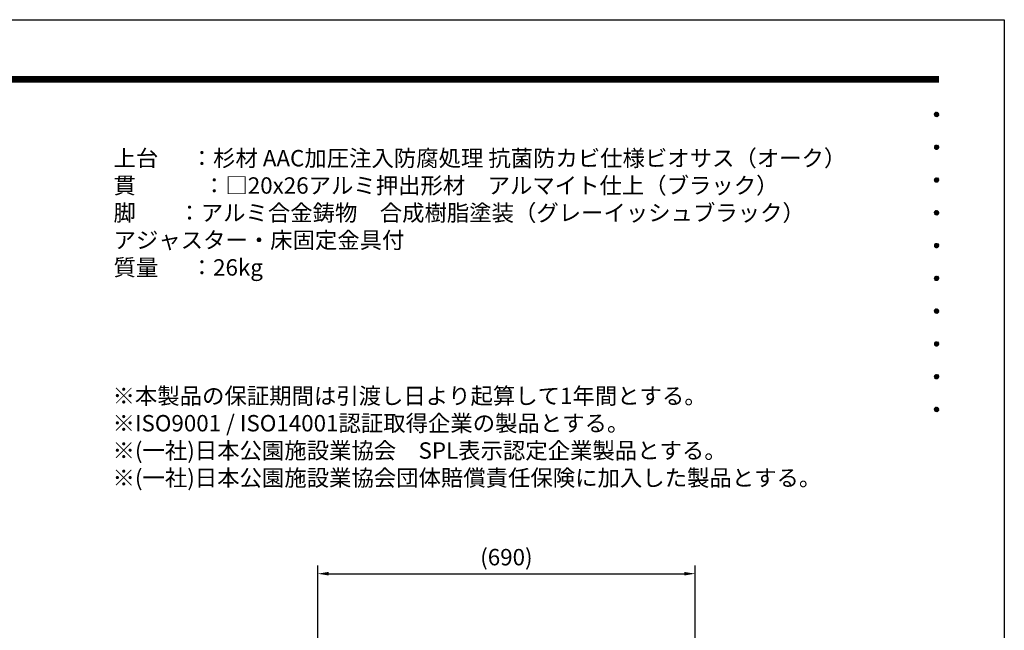
# Model space of a CAD drawing. Extents: x 0 to 4200, y 0 to 2970.
# Drawn here: x 2399 to 4200, y 1852 to 2970 of the extents above; entities that cross this region are included whole.
import ezdxf
from ezdxf.enums import TextEntityAlignment as Align

# ---------------------------------------------------------------- set-up
doc = ezdxf.new("R2010")
doc.units = 0
doc.header["$LTSCALE"] = 3
doc.layers.get('0').update_dxf_attribs({"linetype": 'CONTINUOUS'})
doc.layers.get('DEFPOINTS').update_dxf_attribs({"linetype": 'CONTINUOUS'})
for name, color, linetype in [('P_2DIM', 6, 'CONTINUOUS'), ('P_3TEXT', 60, 'CONTINUOUS'), ('P_5DRAWFRAME', 104, 'CONTINUOUS')]:
    doc.layers.add(name, color=color, linetype=linetype)
doc.styles.add('BIGFONT', font='simplex.shx', dxfattribs={"bigfont": 'bigfont.shx'})
doc.dimstyles.new('DIMBIGFONT$0', dxfattribs={"dimscale": 20, "dimtxt": 3, "dimasz": 2, "dimexe": 1.5, "dimexo": 3, "dimgap": 0.75, "dimtad": 1, "dimdec": 1, "dimdsep": 46, "dimtxsty": 'BIGFONT', "dimsah": 1, "dimcen": 0, "dimclrt": 230, "dimadec": 0, "dimazin": 0, "dimtfac": 0.6, "dimtdec": 1, "dimtofl": 0, "dimtmove": 2, "dimatfit": 3, "dimfxl": 0, "dimtvp": 1, "dimtolj": 1, "dimarcsym": 0})

# ---------------------------------------------------------------- blocks, each defined once
blk = doc.blocks.new('DFP3')
at = {"color": 0}
for p, q in [((21.5, 286.6), (408, 286.6)), ((21.5, 286.55), (408, 286.55)), ((21.5, 286.5), (408, 286.5)), ((21.5, 286.45), (408, 286.45)), ((21.5, 286.4), (408, 286.4)), ((408, 286.35), (21.5, 286.35)), ((21.5, 286.3), (408, 286.3)), ((408, 286.25), (21.5, 286.25)), ((21.5, 286.2), (408, 286.2)), ((408, 286.15), (21.5, 286.15)), ((21.5, 286.1), (408, 286.1)), ((21.5, 286.05), (408, 286.05)), ((21.5, 286), (408, 286)), ((21.5, 285.95), (408, 285.95)), ((21.5, 285.9), (408, 285.9)), ((21.5, 285.85), (408, 285.85)), ((21.5, 285.8), (408, 285.8)), ((21.5, 285.75), (408, 285.75)), ((21.5, 285.7), (408, 285.7)), ((408, 285.65), (21.5, 285.65)), ((21.5, 285.6), (408, 285.6)), ((407.2, 279.65), (407.6, 280.05)), ((407.2, 279.65), (407.6, 279.25)), ((407.21, 279.73), (407.52, 280.04)), ((407.21, 279.58), (407.67, 280.04)), ((407.21, 279.72), (407.67, 279.26)), ((407.21, 279.57), (407.52, 279.26)), ((407.22, 279.53), (407.72, 280.03)), ((407.22, 279.77), (407.72, 279.27)), ((407.24, 279.48), (407.77, 280.01)), ((407.24, 279.82), (407.77, 279.29)), ((407.25, 279.84), (407.41, 280)), ((407.25, 279.46), (407.41, 279.3)), ((407.26, 279.43), (407.82, 279.99)), ((407.26, 279.87), (407.82, 279.31)), ((407.29, 279.39), (407.86, 279.96)), ((407.29, 279.91), (407.86, 279.34)), ((407.33, 279.94), (407.89, 279.38)), ((407.33, 279.36), (407.89, 279.92)), ((407.37, 279.98), (407.93, 279.42)), ((407.37, 279.32), (407.93, 279.88)), ((407.41, 280), (407.95, 279.46)), ((407.41, 279.3), (407.95, 279.84)), ((407.46, 280.03), (407.98, 279.51)), ((407.46, 279.27), (407.98, 279.79)), ((407.52, 280.04), (407.99, 279.57)), ((407.52, 279.26), (407.99, 279.73)), ((407.58, 280.05), (408, 279.63)), ((407.58, 279.25), (408, 279.67)), ((407.65, 280.05), (408, 279.7)), ((407.65, 279.25), (408, 279.6)), ((407.75, 280.02), (407.97, 279.8)), ((407.75, 279.28), (407.97, 279.5)), ((407.2, 273.65), (407.6, 274.05)), ((407.21, 273.73), (407.52, 274.04)), ((407.21, 273.58), (407.67, 274.04)), ((407.22, 273.53), (407.72, 274.03)), ((407.24, 273.48), (407.77, 274.01)), ((407.24, 273.82), (407.77, 273.29)), ((407.25, 273.84), (407.41, 274)), ((407.26, 273.43), (407.82, 273.99)), ((407.26, 273.87), (407.82, 273.31)), ((407.29, 273.39), (407.86, 273.96)), ((407.29, 273.91), (407.86, 273.34)), ((407.33, 273.94), (407.89, 273.38)), ((407.33, 273.36), (407.89, 273.92)), ((407.37, 273.98), (407.93, 273.42)), ((407.37, 273.32), (407.93, 273.88)), ((407.41, 274), (407.95, 273.46)), ((407.41, 273.3), (407.95, 273.84)), ((407.46, 274.03), (407.98, 273.51)), ((407.46, 273.27), (407.98, 273.79)), ((407.52, 274.04), (407.99, 273.57)), ((407.58, 274.05), (408, 273.63)), ((407.65, 274.05), (408, 273.7)), ((407.75, 274.02), (407.97, 273.8)), ((407.2, 273.65), (407.6, 273.25)), ((407.21, 273.72), (407.67, 273.26)), ((407.21, 273.57), (407.52, 273.26)), ((407.22, 273.77), (407.72, 273.27)), ((407.25, 273.46), (407.41, 273.3)), ((407.52, 273.26), (407.99, 273.73)), ((407.58, 273.25), (408, 273.67)), ((407.65, 273.25), (408, 273.6)), ((407.75, 273.28), (407.97, 273.5)), ((407.2, 267.65), (407.6, 268.05)), ((407.2, 267.65), (407.6, 267.25)), ((407.21, 267.73), (407.52, 268.04)), ((407.21, 267.58), (407.67, 268.04)), ((407.21, 267.72), (407.67, 267.26)), ((407.21, 267.57), (407.52, 267.26)), ((407.22, 267.53), (407.72, 268.03)), ((407.22, 267.77), (407.72, 267.27)), ((407.24, 267.48), (407.77, 268.01)), ((407.24, 267.82), (407.77, 267.29)), ((407.25, 267.84), (407.41, 268)), ((407.25, 267.46), (407.41, 267.3)), ((407.26, 267.43), (407.82, 267.99)), ((407.26, 267.87), (407.82, 267.31)), ((407.29, 267.39), (407.86, 267.96)), ((407.29, 267.91), (407.86, 267.34)), ((407.33, 267.94), (407.89, 267.38)), ((407.33, 267.36), (407.89, 267.92)), ((407.37, 267.98), (407.93, 267.42)), ((407.37, 267.32), (407.93, 267.88)), ((407.41, 268), (407.95, 267.46)), ((407.41, 267.3), (407.95, 267.84)), ((407.46, 268.03), (407.98, 267.51)), ((407.46, 267.27), (407.98, 267.79)), ((407.52, 268.04), (407.99, 267.57)), ((407.52, 267.26), (407.99, 267.73)), ((407.58, 268.05), (408, 267.63)), ((407.58, 267.25), (408, 267.67)), ((407.65, 268.05), (408, 267.7)), ((407.65, 267.25), (408, 267.6)), ((407.75, 268.02), (407.97, 267.8)), ((407.75, 267.28), (407.97, 267.5)), ((407.2, 261.65), (407.6, 262.05)), ((407.2, 261.65), (407.6, 261.25)), ((407.21, 261.73), (407.52, 262.04)), ((407.21, 261.58), (407.67, 262.04)), ((407.21, 261.72), (407.67, 261.26)), ((407.21, 261.57), (407.52, 261.26)), ((407.22, 261.53), (407.72, 262.03)), ((407.22, 261.77), (407.72, 261.27)), ((407.24, 261.48), (407.77, 262.01)), ((407.24, 261.82), (407.77, 261.29)), ((407.25, 261.84), (407.41, 262)), ((407.25, 261.46), (407.41, 261.3)), ((407.26, 261.43), (407.82, 261.99)), ((407.26, 261.87), (407.82, 261.31)), ((407.29, 261.39), (407.86, 261.96)), ((407.29, 261.91), (407.86, 261.34)), ((407.33, 261.94), (407.89, 261.38)), ((407.33, 261.36), (407.89, 261.92)), ((407.37, 261.98), (407.93, 261.42)), ((407.37, 261.32), (407.93, 261.88)), ((407.41, 262), (407.95, 261.46)), ((407.41, 261.3), (407.95, 261.84)), ((407.46, 262.03), (407.98, 261.51)), ((407.46, 261.27), (407.98, 261.79)), ((407.52, 262.04), (407.99, 261.57)), ((407.52, 261.26), (407.99, 261.73)), ((407.58, 262.05), (408, 261.63)), ((407.58, 261.25), (408, 261.67)), ((407.65, 262.05), (408, 261.7)), ((407.65, 261.25), (408, 261.6)), ((407.75, 262.02), (407.97, 261.8)), ((407.75, 261.28), (407.97, 261.5)), ((407.2, 255.65), (407.6, 256.05)), ((407.21, 255.73), (407.52, 256.04)), ((407.21, 255.58), (407.67, 256.04)), ((407.22, 255.53), (407.72, 256.03)), ((407.22, 255.77), (407.72, 255.27)), ((407.24, 255.48), (407.77, 256.01)), ((407.24, 255.82), (407.77, 255.29)), ((407.25, 255.84), (407.41, 256)), ((407.26, 255.43), (407.82, 255.99)), ((407.26, 255.87), (407.82, 255.31)), ((407.29, 255.39), (407.86, 255.96)), ((407.29, 255.91), (407.86, 255.34)), ((407.33, 255.94), (407.89, 255.38)), ((407.33, 255.36), (407.89, 255.92)), ((407.37, 255.98), (407.93, 255.42)), ((407.37, 255.32), (407.93, 255.88)), ((407.41, 256), (407.95, 255.46)), ((407.41, 255.3), (407.95, 255.84)), ((407.46, 256.03), (407.98, 255.51)), ((407.46, 255.27), (407.98, 255.79)), ((407.52, 256.04), (407.99, 255.57)), ((407.58, 256.05), (408, 255.63)), ((407.65, 256.05), (408, 255.7)), ((407.75, 256.02), (407.97, 255.8)), ((407.2, 255.65), (407.6, 255.25)), ((407.21, 255.72), (407.67, 255.26)), ((407.21, 255.57), (407.52, 255.26)), ((407.25, 255.46), (407.41, 255.3)), ((407.52, 255.26), (407.99, 255.73)), ((407.58, 255.25), (408, 255.67)), ((407.65, 255.25), (408, 255.6)), ((407.75, 255.28), (407.97, 255.5)), ((407.2, 249.65), (407.6, 250.05)), ((407.2, 249.65), (407.6, 249.25)), ((407.21, 249.73), (407.52, 250.04)), ((407.21, 249.58), (407.67, 250.04)), ((407.21, 249.72), (407.67, 249.26)), ((407.21, 249.57), (407.52, 249.26)), ((407.22, 249.53), (407.72, 250.03)), ((407.22, 249.77), (407.72, 249.27)), ((407.24, 249.48), (407.77, 250.01)), ((407.24, 249.82), (407.77, 249.29)), ((407.25, 249.84), (407.41, 250)), ((407.25, 249.46), (407.41, 249.3)), ((407.26, 249.43), (407.82, 249.99)), ((407.26, 249.87), (407.82, 249.31)), ((407.29, 249.39), (407.86, 249.96)), ((407.29, 249.91), (407.86, 249.34)), ((407.33, 249.94), (407.89, 249.38)), ((407.33, 249.36), (407.89, 249.92)), ((407.37, 249.98), (407.93, 249.42)), ((407.37, 249.32), (407.93, 249.88)), ((407.41, 250), (407.95, 249.46)), ((407.41, 249.3), (407.95, 249.84)), ((407.46, 250.03), (407.98, 249.51)), ((407.46, 249.27), (407.98, 249.79)), ((407.52, 250.04), (407.99, 249.57)), ((407.52, 249.26), (407.99, 249.73)), ((407.58, 250.05), (408, 249.63)), ((407.58, 249.25), (408, 249.67)), ((407.65, 250.05), (408, 249.7)), ((407.65, 249.25), (408, 249.6)), ((407.75, 250.02), (407.97, 249.8)), ((407.75, 249.28), (407.97, 249.5)), ((407.2, 243.65), (407.6, 244.05)), ((407.2, 243.65), (407.6, 243.25)), ((407.21, 243.73), (407.52, 244.04)), ((407.21, 243.58), (407.67, 244.04)), ((407.21, 243.72), (407.67, 243.26)), ((407.21, 243.57), (407.52, 243.26)), ((407.22, 243.53), (407.72, 244.03)), ((407.22, 243.77), (407.72, 243.27)), ((407.24, 243.48), (407.77, 244.01)), ((407.24, 243.82), (407.77, 243.29)), ((407.25, 243.84), (407.41, 244)), ((407.25, 243.46), (407.41, 243.3)), ((407.26, 243.43), (407.82, 243.99)), ((407.26, 243.87), (407.82, 243.31)), ((407.29, 243.39), (407.86, 243.96)), ((407.29, 243.91), (407.86, 243.34)), ((407.33, 243.94), (407.89, 243.38)), ((407.33, 243.36), (407.89, 243.92)), ((407.37, 243.98), (407.93, 243.42)), ((407.37, 243.32), (407.93, 243.88)), ((407.41, 244), (407.95, 243.46)), ((407.41, 243.3), (407.95, 243.84)), ((407.46, 244.03), (407.98, 243.51)), ((407.46, 243.27), (407.98, 243.79)), ((407.52, 244.04), (407.99, 243.57)), ((407.52, 243.26), (407.99, 243.73)), ((407.58, 244.05), (408, 243.63)), ((407.58, 243.25), (408, 243.67)), ((407.65, 244.05), (408, 243.7)), ((407.65, 243.25), (408, 243.6)), ((407.75, 244.02), (407.97, 243.8)), ((407.75, 243.28), (407.97, 243.5)), ((407.2, 237.65), (407.6, 238.05)), ((407.21, 237.73), (407.52, 238.04)), ((407.21, 237.58), (407.67, 238.04)), ((407.22, 237.53), (407.72, 238.03)), ((407.22, 237.77), (407.72, 237.27)), ((407.24, 237.48), (407.77, 238.01)), ((407.24, 237.82), (407.77, 237.29)), ((407.25, 237.84), (407.41, 238)), ((407.26, 237.43), (407.82, 237.99)), ((407.26, 237.87), (407.82, 237.31)), ((407.29, 237.39), (407.86, 237.96)), ((407.29, 237.91), (407.86, 237.34)), ((407.33, 237.94), (407.89, 237.38)), ((407.33, 237.36), (407.89, 237.92)), ((407.37, 237.98), (407.93, 237.42)), ((407.37, 237.32), (407.93, 237.88)), ((407.41, 238), (407.95, 237.46)), ((407.41, 237.3), (407.95, 237.84)), ((407.46, 238.03), (407.98, 237.51)), ((407.46, 237.27), (407.98, 237.79)), ((407.52, 238.04), (407.99, 237.57)), ((407.58, 238.05), (408, 237.63)), ((407.65, 238.05), (408, 237.7)), ((407.75, 238.02), (407.97, 237.8)), ((407.2, 237.65), (407.6, 237.25)), ((407.21, 237.72), (407.67, 237.26)), ((407.21, 237.57), (407.52, 237.26)), ((407.25, 237.46), (407.41, 237.3)), ((407.52, 237.26), (407.99, 237.73)), ((407.58, 237.25), (408, 237.67)), ((407.65, 237.25), (408, 237.6)), ((407.75, 237.28), (407.97, 237.5)), ((407.2, 231.65), (407.6, 232.05)), ((407.2, 231.65), (407.6, 231.25)), ((407.21, 231.73), (407.52, 232.04)), ((407.21, 231.58), (407.67, 232.04)), ((407.21, 231.72), (407.67, 231.26)), ((407.21, 231.57), (407.52, 231.26)), ((407.22, 231.53), (407.72, 232.03)), ((407.22, 231.77), (407.72, 231.27)), ((407.24, 231.48), (407.77, 232.01)), ((407.24, 231.82), (407.77, 231.29)), ((407.25, 231.84), (407.41, 232)), ((407.25, 231.46), (407.41, 231.3)), ((407.26, 231.43), (407.82, 231.99)), ((407.26, 231.87), (407.82, 231.31)), ((407.29, 231.39), (407.86, 231.96)), ((407.29, 231.91), (407.86, 231.34)), ((407.33, 231.94), (407.89, 231.38)), ((407.33, 231.36), (407.89, 231.92)), ((407.37, 231.98), (407.93, 231.42)), ((407.37, 231.32), (407.93, 231.88)), ((407.41, 232), (407.95, 231.46)), ((407.41, 231.3), (407.95, 231.84)), ((407.46, 232.03), (407.98, 231.51)), ((407.46, 231.27), (407.98, 231.79)), ((407.52, 232.04), (407.99, 231.57)), ((407.52, 231.26), (407.99, 231.73)), ((407.58, 232.05), (408, 231.63)), ((407.58, 231.25), (408, 231.67)), ((407.65, 232.05), (408, 231.7)), ((407.65, 231.25), (408, 231.6)), ((407.75, 232.02), (407.97, 231.8)), ((407.75, 231.28), (407.97, 231.5)), ((407.2, 225.65), (407.6, 226.05)), ((407.2, 225.65), (407.6, 225.25)), ((407.21, 225.73), (407.52, 226.04)), ((407.21, 225.58), (407.67, 226.04)), ((407.21, 225.72), (407.67, 225.26)), ((407.21, 225.57), (407.52, 225.26)), ((407.22, 225.53), (407.72, 226.03)), ((407.22, 225.77), (407.72, 225.27)), ((407.24, 225.48), (407.77, 226.01)), ((407.24, 225.82), (407.77, 225.29)), ((407.25, 225.84), (407.41, 226)), ((407.25, 225.46), (407.41, 225.3)), ((407.26, 225.43), (407.82, 225.99)), ((407.26, 225.87), (407.82, 225.31)), ((407.29, 225.39), (407.86, 225.96)), ((407.29, 225.91), (407.86, 225.34)), ((407.33, 225.94), (407.89, 225.38)), ((407.33, 225.36), (407.89, 225.92)), ((407.37, 225.98), (407.93, 225.42)), ((407.37, 225.32), (407.93, 225.88)), ((407.41, 226), (407.95, 225.46)), ((407.41, 225.3), (407.95, 225.84)), ((407.46, 226.03), (407.98, 225.51)), ((407.46, 225.27), (407.98, 225.79)), ((407.52, 226.04), (407.99, 225.57)), ((407.52, 225.26), (407.99, 225.73)), ((407.58, 226.05), (408, 225.63)), ((407.58, 225.25), (408, 225.67)), ((407.65, 226.05), (408, 225.7)), ((407.65, 225.25), (408, 225.6)), ((407.75, 226.02), (407.97, 225.8)), ((407.75, 225.28), (407.97, 225.5))]:
    blk.add_line(p, q, dxfattribs=at)
at = {"layer": 'DEFPOINTS', "color": 0}
for p, q in [((0, 297), (420, 297)), ((420, 297), (420, 0))]:
    blk.add_line(p, q, dxfattribs=at)
at = {"color": 83, "style": 'BIGFONT'}
for tag, height, p in [('PROJECT1', 4, (283.38, 25.6)), ('DATE', 3, (344.68, 25.84)), ('SCALE', 3, (379.68, 25.84)), ('PROJECT2', 4, (284.2, 17.84)), ('PROJECT3', 4, (284.2, 10.57)), ('DWGNO', 3, (358.68, 10.57))]:
    blk.add_attdef(tag, text='', height=height, dxfattribs=at).set_placement(p, align=Align.BOTTOM_CENTER)
at = {"color": 83, "ltscale": 0.5, "style": 'BIGFONT', "flags": 8}
for tag, p in [('REV04', (26.47, 27.61)), ('REV03', (26.47, 21.7)), ('REV02', (26.47, 15.58)), ('REV01', (26.47, 10.33))]:
    blk.add_attdef(tag, text='', height=2, dxfattribs=at).set_placement(p, align=Align.BOTTOM_LEFT)
for tag, p in [('REVD4', (80.98, 27.61)), ('R4D', (92.67, 27.61)), ('R4C', (101.8, 27.61)), ('R4A', (110.92, 27.61)), ('REVD3', (80.98, 21.7)), ('R3D', (92.67, 21.7)), ('R3C', (101.8, 21.7)), ('R3A', (110.92, 21.7)), ('REVD2', (80.98, 15.58)), ('R2D', (92.67, 15.58)), ('R2C', (101.8, 15.58)), ('R2A', (110.92, 15.58)), ('REVD1', (80.98, 10.33)), ('R1D', (92.67, 10.33)), ('R1C', (101.8, 10.33)), ('R1A', (110.92, 10.33))]:
    blk.add_attdef(tag, text='', height=2, dxfattribs=at).set_placement(p, align=Align.BOTTOM_CENTER)
blk = doc.blocks.new('*D6')
at = {"layer": 'DEFPOINTS', "color": 0}
for p in [(3634.4, 1955.8), (3634.4, 1779.5), (2944, 1227.6)]:
    blk.add_point(p, dxfattribs=at)
at = {"layer": 'P_2DIM', "color": 0, "lineweight": -2}
for p, q in [((2944, 1257.6), (2944, 1970.8)), ((3634.4, 1809.5), (3634.4, 1970.8)), ((2964, 1955.8), (3614.4, 1955.8))]:
    blk.add_line(p, q, dxfattribs=at)
at = {"layer": 'P_2DIM', "color": 0}
for points in [[(2964, 1959.1), (2964, 1952.5), (2944, 1955.8)], [(3614.4, 1959.1), (3614.4, 1952.5), (3634.4, 1955.8)]]:
    blk.add_solid(points, dxfattribs=at)
at = {"layer": 'P_2DIM', "color": 230, "insert": (3289.2, 1986.1), "char_height": 30, "attachment_point": 5, "style": 'BIGFONT'}
blk.add_mtext('\\A1;(690)', dxfattribs=at)

msp = doc.modelspace()

# ---------------------------------------------------------------- block references
at = {"layer": 'P_5DRAWFRAME', "xscale": 10, "yscale": 10, "zscale": 10}
msp.add_blockref('DFP3', (0, 0), dxfattribs=at)

# ---------------------------------------------------------------- texts
at = {"layer": 'P_3TEXT', "char_height": 30, "attachment_point": 1, "style": 'BIGFONT'}
for s, insert in [('上台\u3000  ：杉材 AAC加圧注入防腐処理 抗菌防カビ仕様ビオサス（オーク）\\P貫\u3000\u3000\u3000：□20x26アルミ押出形材\u3000アルマイト仕上（ブラック）\\P脚\u3000    ：アルミ合金鋳物\u3000合成樹脂塗装（グレーイッシュブラック）\\P\u3000        アジャスター・床固定金具付\\P質量\u3000  ：26kg', (2570.6, 2731.46)), ('※本製品の保証期間は引渡し日より起算して1年間とする。\\P※ISO9001 / ISO14001認証取得企業の製品とする。\\P※(一社)日本公園施設業協会\u3000SPL表示認定企業製品とする。\\P※(一社)日本公園施設業協会団体賠償責任保険に加入した製品とする。', (2568.74, 2296.31))]:
    msp.add_mtext(s, dxfattribs=dict(at, insert=insert))

# ---------------------------------------------------------------- dimensions: what is measured, and where the dimension line sits
at = {"layer": 'P_2DIM'}
dim = msp.add_linear_dim(base=(3634.42, 1955.79), p1=(2944.05, 1227.59), p2=(3634.42, 1779.46), text='(<>)', dimstyle='DIMBIGFONT$0', override={"dimscale": 10, "dimdec": 0, "dimsah": 0, "dimadec": 1, "dimazin": 2, "dimtofl": 1}, dxfattribs=at)
dim.commit()
dim.dimension.update_dxf_attribs({"geometry": '*D6', "text_midpoint": (3289.24, 1986.15)})

doc.saveas('drawing.dxf')
